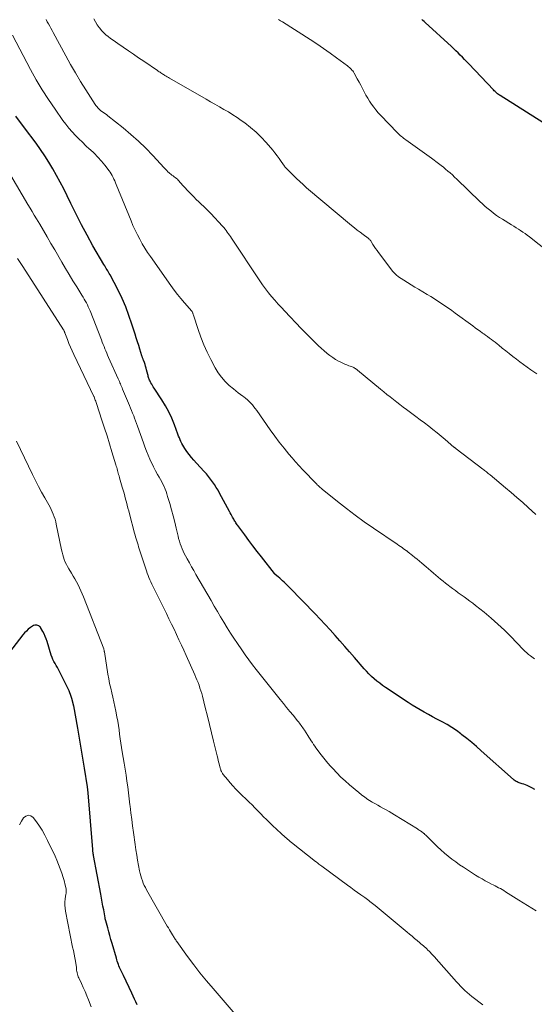
# Model space of a CAD drawing. Units: feet. Extents: x 1965000 to 1970021, y 580000 to 585000.
# Drawn here: x 1965273 to 1965379, y 580165 to 580368 of the extents above; entities that cross this region are included whole.
import ezdxf

# ---------------------------------------------------------------- set-up
doc = ezdxf.new("R2010")
doc.units = ezdxf.units.FT
doc.header["$LTSCALE"] = 100
doc.header["$MEASUREMENT"] = 0
doc.layers.add('CONTOUR INDEX', color=32, linetype='Continuous', lineweight=25)
doc.layers.add('CONTOUR INTERMEDIATE', color=40, linetype='Continuous', lineweight=15)

msp = doc.modelspace()

# ---------------------------------------------------------------- linework, layer by layer
at = {"layer": 'CONTOUR INDEX', "flags": 128}
for points, elevation in [([(1965380.53, 580346.39), (1965371.79, 580351.93), (1965371.6, 580352.05), (1965371.41, 580352.19), (1965371.23, 580352.33), (1965371.05, 580352.47), (1965370.87, 580352.63), (1965370.7, 580352.78), (1965370.54, 580352.95), (1965370.38, 580353.11), (1965365.3, 580358.48), (1965364.87, 580358.94), (1965364.43, 580359.39), (1965363.98, 580359.84), (1965363.54, 580360.29), (1965363.09, 580360.73), (1965362.64, 580361.17), (1965362.18, 580361.61), (1965361.72, 580362.04), (1965356.33, 580366.97), (1965356.11, 580367.18), (1965355.88, 580367.39), (1965355.65, 580367.6)], 880), ([(1965316.74, 580265.21), (1965316.58, 580265.51), (1965316.42, 580265.8), (1965316.26, 580266.09), (1965316.1, 580266.39), (1965314.06, 580270.16), (1965313.73, 580270.76), (1965313.38, 580271.35), (1965313, 580271.92), (1965312.62, 580272.49), (1965312.21, 580273.04), (1965311.79, 580273.58), (1965311.35, 580274.11), (1965310.89, 580274.62), (1965309.27, 580276.35), (1965308.75, 580276.93), (1965308.25, 580277.52), (1965307.78, 580278.13), (1965307.32, 580278.75), (1965306.91, 580279.34), (1965306.68, 580279.69), (1965306.47, 580280.04), (1965306.28, 580280.41), (1965306.1, 580280.78), (1965305.94, 580281.16), (1965305.78, 580281.54), (1965305.63, 580281.92), (1965305.48, 580282.31), (1965304.75, 580284.25), (1965304.2, 580285.59), (1965303.59, 580286.89), (1965302.9, 580288.16), (1965302.14, 580289.39), (1965300.59, 580291.75), (1965300.42, 580292.01), (1965300.26, 580292.28), (1965300.1, 580292.56), (1965299.94, 580292.83), (1965299.83, 580293.03), (1965299.74, 580293.21), (1965299.65, 580293.39), (1965299.58, 580293.58), (1965299.51, 580293.77), (1965299.45, 580293.96), (1965299.39, 580294.15), (1965299.34, 580294.34), (1965299.29, 580294.54), (1965299.05, 580295.5), (1965298.95, 580295.88), (1965298.84, 580296.26), (1965298.72, 580296.64), (1965298.59, 580297.01), (1965298.4, 580297.53), (1965298.35, 580297.64), (1965298.31, 580297.75), (1965298.27, 580297.87), (1965298.22, 580297.98), (1965298.18, 580298.09), (1965298.14, 580298.2), (1965298.1, 580298.31), (1965298.07, 580298.42), (1965297.65, 580299.76), (1965297.41, 580300.54), (1965297.17, 580301.32), (1965296.92, 580302.11), (1965296.67, 580302.89), (1965296.03, 580304.93), (1965295.41, 580306.71), (1965294.74, 580308.47), (1965293.98, 580310.19), (1965293.16, 580311.89), (1965291.52, 580315.06), (1965291.37, 580315.33), (1965291.22, 580315.6), (1965291.07, 580315.87), (1965290.91, 580316.13), (1965290.75, 580316.39), (1965290.59, 580316.65), (1965290.43, 580316.91), (1965290.27, 580317.18), (1965288.01, 580321.07), (1965286.81, 580323.2), (1965285.64, 580325.35), (1965284.53, 580327.53), (1965283.45, 580329.73), (1965282.69, 580331.32), (1965282, 580332.73), (1965281.28, 580334.13), (1965280.54, 580335.52), (1965279.77, 580336.89), (1965278.96, 580338.24), (1965278.12, 580339.57), (1965277.23, 580340.86), (1965276.31, 580342.14), (1965273.92, 580345.32), (1965272.13, 580347.69)], 860), ([(1965378.91, 580209.22), (1965378.28, 580209.56), (1965377.62, 580209.89), (1965377.3, 580210.04), (1965376.98, 580210.17), (1965376.65, 580210.29), (1965376.31, 580210.38), (1965376.07, 580210.45), (1965375.85, 580210.51), (1965375.64, 580210.58), (1965375.43, 580210.68), (1965375.23, 580210.78), (1965375.03, 580210.89), (1965374.84, 580211.01), (1965374.66, 580211.15), (1965374.49, 580211.3), (1965367.86, 580217.2), (1965366.89, 580218.05), (1965365.91, 580218.88), (1965364.91, 580219.69), (1965363.9, 580220.48), (1965363.66, 580220.67), (1965362.75, 580221.34), (1965361.81, 580221.97), (1965360.85, 580222.55), (1965359.86, 580223.1), (1965359.59, 580223.24), (1965358.73, 580223.7), (1965357.87, 580224.16), (1965357.01, 580224.62), (1965356.15, 580225.09), (1965355.3, 580225.57), (1965354.46, 580226.06), (1965353.63, 580226.58), (1965352.81, 580227.11), (1965348.17, 580230.2), (1965347.57, 580230.62), (1965346.98, 580231.05), (1965346.4, 580231.51), (1965345.84, 580231.98), (1965345.29, 580232.47), (1965344.77, 580232.98), (1965344.26, 580233.52), (1965343.77, 580234.06), (1965341.77, 580236.38), (1965340.78, 580237.52), (1965339.79, 580238.65), (1965338.8, 580239.79), (1965337.81, 580240.92), (1965336.81, 580242.05), (1965335.79, 580243.16), (1965334.76, 580244.26), (1965333.72, 580245.34), (1965328.41, 580250.76), (1965328.14, 580251.04), (1965327.86, 580251.32), (1965327.58, 580251.6), (1965327.3, 580251.87), (1965327.02, 580252.15), (1965326.73, 580252.42), (1965326.43, 580252.68), (1965326.13, 580252.93), (1965325.5, 580253.46), (1965325.48, 580253.47), (1965325.47, 580253.48), (1965325.45, 580253.5), (1965325.44, 580253.51), (1965325.37, 580253.57), (1965325.35, 580253.6), (1965325.33, 580253.62), (1965325.32, 580253.63), (1965322.65, 580257.05), (1965321.78, 580258.17), (1965320.92, 580259.3), (1965320.07, 580260.43), (1965319.22, 580261.57), (1965317.81, 580263.49), (1965317.67, 580263.67), (1965317.54, 580263.86), (1965317.42, 580264.05), (1965317.3, 580264.24), (1965317.18, 580264.43), (1965317.06, 580264.63), (1965316.95, 580264.83), (1965316.84, 580265.03), (1965316.74, 580265.21)], 860), ([(1965297.1, 580164.93), (1965296.83, 580165.53), (1965296.55, 580166.12), (1965296.28, 580166.72), (1965296, 580167.31), (1965294.27, 580170.95), (1965294.14, 580171.23), (1965294, 580171.51), (1965293.87, 580171.79), (1965293.73, 580172.07), (1965293.6, 580172.34), (1965293.47, 580172.63), (1965293.36, 580172.91), (1965293.25, 580173.2), (1965293.23, 580173.24), (1965293.12, 580173.55), (1965293.01, 580173.87), (1965292.91, 580174.18), (1965292.82, 580174.5), (1965291.94, 580177.54), (1965291.71, 580178.34), (1965291.48, 580179.15), (1965291.26, 580179.95), (1965291.04, 580180.76), (1965290.65, 580182.19), (1965290.62, 580182.28), (1965290.6, 580182.37), (1965290.58, 580182.47), (1965290.55, 580182.56), (1965290.51, 580182.75), (1965290.5, 580182.82), (1965290.21, 580184.43), (1965290.07, 580185.24), (1965289.92, 580186.05), (1965289.77, 580186.85), (1965289.62, 580187.66), (1965288.12, 580195.65), (1965288.1, 580195.8), (1965288.07, 580195.95), (1965288.05, 580196.1), (1965288.02, 580196.25), (1965288.01, 580196.4), (1965287.99, 580196.55), (1965287.97, 580196.71), (1965287.96, 580196.86), (1965287, 580208.56), (1965286.99, 580208.71), (1965286.98, 580208.87), (1965286.96, 580209.02), (1965286.95, 580209.17), (1965286.93, 580209.32), (1965286.91, 580209.47), (1965286.89, 580209.62), (1965286.87, 580209.78), (1965286.27, 580213.59), (1965285.95, 580215.65), (1965285.61, 580217.7), (1965285.25, 580219.76), (1965284.89, 580221.81), (1965284.04, 580226.43), (1965284.02, 580226.52), (1965284, 580226.61), (1965283.98, 580226.7), (1965283.96, 580226.78), (1965283.92, 580226.92), (1965283.91, 580226.94), (1965283.91, 580226.96), (1965283.9, 580226.98), (1965283.9, 580227), (1965283.88, 580227.07), (1965283.87, 580227.09), (1965283.86, 580227.11), (1965283.86, 580227.13), (1965283.85, 580227.15), (1965283.66, 580227.93), (1965283.54, 580228.34), (1965283.41, 580228.73), (1965283.26, 580229.12), (1965283.08, 580229.51), (1965281.14, 580233.45), (1965280.92, 580233.87), (1965280.7, 580234.29), (1965280.46, 580234.7), (1965280.22, 580235.1), (1965279.99, 580235.51), (1965279.78, 580235.93), (1965279.6, 580236.36), (1965279.44, 580236.81), (1965278.57, 580239.68), (1965278.39, 580240.2), (1965278.19, 580240.7), (1965277.96, 580241.2), (1965277.71, 580241.68), (1965277.24, 580242.52), (1965277.21, 580242.58), (1965277.17, 580242.64), (1965277.13, 580242.69), (1965277.08, 580242.73), (1965277.03, 580242.77), (1965276.97, 580242.81), (1965276.92, 580242.84), (1965276.85, 580242.86), (1965276.49, 580242.98), (1965276.25, 580243.02), (1965276.02, 580243.01), (1965275.8, 580242.94), (1965275.58, 580242.83), (1965275.13, 580242.5), (1965274.71, 580242.16), (1965274.31, 580241.81), (1965273.94, 580241.42), (1965273.59, 580241.01), (1965270.13, 580236.59)], 840)]:
    msp.add_lwpolyline(points, dxfattribs=dict(at, elevation=elevation))
at = {"layer": 'CONTOUR INTERMEDIATE', "flags": 128}
for points, elevation in [([(1965379.1, 580265.8), (1965377.55, 580267.2), (1965376.39, 580268.24), (1965375.22, 580269.26), (1965374.05, 580270.27), (1965372.86, 580271.27), (1965369.69, 580273.91), (1965369.51, 580274.07), (1965369.32, 580274.22), (1965369.13, 580274.37), (1965368.94, 580274.52), (1965368.75, 580274.67), (1965368.56, 580274.81), (1965368.37, 580274.96), (1965368.18, 580275.11), (1965362.72, 580279.28), (1965362.66, 580279.33), (1965362.6, 580279.38), (1965362.54, 580279.42), (1965362.49, 580279.47), (1965362.43, 580279.52), (1965362.37, 580279.57), (1965362.31, 580279.61), (1965362.26, 580279.66), (1965360.48, 580281.17), (1965359.63, 580281.87), (1965358.78, 580282.57), (1965357.92, 580283.25), (1965357.06, 580283.93), (1965356.19, 580284.6), (1965355.32, 580285.26), (1965354.44, 580285.92), (1965353.56, 580286.58), (1965352.51, 580287.36), (1965351.83, 580287.87), (1965351.15, 580288.39), (1965350.48, 580288.91), (1965349.81, 580289.43), (1965349.14, 580289.96), (1965348.48, 580290.49), (1965347.82, 580291.03), (1965347.16, 580291.57), (1965342.44, 580295.46), (1965342.3, 580295.58), (1965342.15, 580295.69), (1965341.99, 580295.79), (1965341.83, 580295.89), (1965341.67, 580295.98), (1965341.5, 580296.06), (1965341.33, 580296.14), (1965341.15, 580296.2), (1965340.64, 580296.39), (1965340.21, 580296.55), (1965339.79, 580296.72), (1965339.38, 580296.91), (1965338.96, 580297.12), (1965338.53, 580297.34), (1965337.92, 580297.69), (1965337.32, 580298.05), (1965336.75, 580298.46), (1965336.19, 580298.89), (1965336.11, 580298.96), (1965335.53, 580299.46), (1965334.96, 580299.96), (1965334.4, 580300.48), (1965333.85, 580301.01), (1965333.57, 580301.29), (1965332.88, 580301.98), (1965332.21, 580302.66), (1965331.53, 580303.36), (1965330.86, 580304.05), (1965327.46, 580307.59), (1965326.77, 580308.33), (1965326.08, 580309.07), (1965325.41, 580309.83), (1965324.74, 580310.6), (1965324.1, 580311.38), (1965323.48, 580312.17), (1965322.88, 580312.99), (1965322.31, 580313.83), (1965316.48, 580322.61), (1965316.27, 580322.93), (1965316.06, 580323.25), (1965315.84, 580323.57), (1965315.63, 580323.88), (1965315.4, 580324.19), (1965315.17, 580324.5), (1965314.93, 580324.79), (1965314.67, 580325.08), (1965312.26, 580327.67), (1965311.78, 580328.18), (1965311.29, 580328.68), (1965310.78, 580329.16), (1965310.27, 580329.64), (1965309.76, 580330.11), (1965309.25, 580330.6), (1965308.76, 580331.09), (1965308.27, 580331.59), (1965307.87, 580332.02), (1965307.41, 580332.5), (1965306.96, 580332.98), (1965306.51, 580333.47), (1965306.07, 580333.96), (1965305.56, 580334.52), (1965305.36, 580334.72), (1965305.16, 580334.91), (1965304.94, 580335.08), (1965304.71, 580335.25), (1965304.48, 580335.41), (1965304.25, 580335.58), (1965304.03, 580335.76), (1965303.81, 580335.94), (1965303.7, 580336.04), (1965303.43, 580336.29), (1965303.17, 580336.54), (1965302.92, 580336.8), (1965302.67, 580337.06), (1965300.32, 580339.61), (1965298.87, 580341.11), (1965297.38, 580342.56), (1965295.81, 580343.95), (1965294.21, 580345.28), (1965291.05, 580347.79), (1965290.76, 580348.02), (1965290.46, 580348.25), (1965290.16, 580348.48), (1965289.86, 580348.7), (1965289.58, 580348.9), (1965289.42, 580349.03), (1965289.27, 580349.16), (1965289.12, 580349.31), (1965288.98, 580349.45), (1965288.85, 580349.61), (1965288.72, 580349.77), (1965288.6, 580349.93), (1965288.49, 580350.1), (1965286.52, 580353.16), (1965285.45, 580354.87), (1965284.4, 580356.6), (1965283.4, 580358.35), (1965282.42, 580360.12), (1965279.85, 580364.9), (1965279.61, 580365.35), (1965279.36, 580365.8), (1965279.11, 580366.25), (1965278.86, 580366.69), (1965278.6, 580367.14), (1965278.35, 580367.58)], 868), ([(1965379.28, 580294.69), (1965378.05, 580295.54), (1965377.3, 580296.08), (1965376.56, 580296.62), (1965375.82, 580297.17), (1965375.09, 580297.73), (1965374.36, 580298.29), (1965373.63, 580298.86), (1965372.91, 580299.44), (1965372.2, 580300.02), (1965371.5, 580300.59), (1965371.11, 580300.89), (1965370.73, 580301.19), (1965370.34, 580301.49), (1965369.95, 580301.79), (1965369.56, 580302.08), (1965369.17, 580302.37), (1965368.77, 580302.65), (1965368.38, 580302.94), (1965368.15, 580303.1), (1965367.64, 580303.47), (1965367.13, 580303.83), (1965366.63, 580304.2), (1965366.12, 580304.57), (1965362.5, 580307.22), (1965361.8, 580307.72), (1965361.1, 580308.22), (1965360.39, 580308.72), (1965359.67, 580309.2), (1965358.95, 580309.68), (1965358.22, 580310.14), (1965357.49, 580310.6), (1965356.75, 580311.05), (1965354.93, 580312.13), (1965354.18, 580312.57), (1965353.44, 580313.03), (1965352.71, 580313.49), (1965351.97, 580313.95), (1965350.86, 580314.67), (1965350.69, 580314.79), (1965350.53, 580314.91), (1965350.37, 580315.04), (1965350.22, 580315.18), (1965350.08, 580315.32), (1965349.94, 580315.47), (1965349.81, 580315.62), (1965349.68, 580315.78), (1965346.72, 580319.69), (1965346.43, 580320.09), (1965346.15, 580320.49), (1965345.87, 580320.89), (1965345.6, 580321.31), (1965345.2, 580321.95), (1965345.14, 580322.04), (1965345.07, 580322.13), (1965345, 580322.22), (1965344.92, 580322.31), (1965344.85, 580322.39), (1965344.77, 580322.47), (1965344.68, 580322.55), (1965344.59, 580322.62), (1965343.56, 580323.37), (1965342.96, 580323.82), (1965342.37, 580324.28), (1965341.78, 580324.75), (1965341.2, 580325.23), (1965331.96, 580333), (1965331.25, 580333.62), (1965330.55, 580334.24), (1965329.86, 580334.89), (1965329.18, 580335.55), (1965328.01, 580336.72), (1965327.93, 580336.8), (1965327.85, 580336.89), (1965327.78, 580336.97), (1965327.7, 580337.05), (1965327.63, 580337.14), (1965327.56, 580337.23), (1965327.5, 580337.32), (1965327.43, 580337.41), (1965326.73, 580338.41), (1965326.31, 580338.99), (1965325.88, 580339.57), (1965325.43, 580340.14), (1965324.97, 580340.7), (1965323.63, 580342.28), (1965322.62, 580343.39), (1965321.56, 580344.44), (1965320.42, 580345.41), (1965319.23, 580346.32), (1965318.51, 580346.84), (1965317.64, 580347.43), (1965316.75, 580348.01), (1965315.85, 580348.57), (1965314.94, 580349.1), (1965314.01, 580349.62), (1965313.09, 580350.15), (1965312.17, 580350.67), (1965311.26, 580351.2), (1965303.76, 580355.51), (1965303.52, 580355.65), (1965303.29, 580355.79), (1965303.05, 580355.93), (1965302.82, 580356.07), (1965302.72, 580356.13), (1965302.54, 580356.25), (1965302.35, 580356.37), (1965302.17, 580356.49), (1965301.99, 580356.61), (1965301.81, 580356.73), (1965301.63, 580356.86), (1965301.45, 580356.98), (1965301.27, 580357.1), (1965298.46, 580359.01), (1965297.4, 580359.72), (1965296.34, 580360.44), (1965295.29, 580361.16), (1965294.23, 580361.88), (1965293.14, 580362.63), (1965292.63, 580362.98), (1965292.13, 580363.34), (1965291.63, 580363.71), (1965291.13, 580364.07), (1965290.66, 580364.47), (1965290.21, 580364.88), (1965289.79, 580365.33), (1965289.4, 580365.81), (1965289.3, 580365.94), (1965288.9, 580366.51), (1965288.52, 580367.1), (1965288.17, 580367.7)], 872), ([(1965381.8, 580319.75), (1965377.76, 580322.89), (1965377.32, 580323.22), (1965376.88, 580323.55), (1965376.43, 580323.86), (1965375.97, 580324.17), (1965375.51, 580324.47), (1965375.05, 580324.77), (1965374.58, 580325.07), (1965374.11, 580325.36), (1965372.24, 580326.5), (1965371.61, 580326.9), (1965371, 580327.31), (1965370.41, 580327.75), (1965369.82, 580328.21), (1965369.26, 580328.68), (1965368.7, 580329.16), (1965368.15, 580329.66), (1965367.61, 580330.17), (1965362.82, 580334.77), (1965362.38, 580335.19), (1965361.93, 580335.61), (1965361.48, 580336.02), (1965361.02, 580336.42), (1965360.55, 580336.82), (1965360.08, 580337.21), (1965359.6, 580337.59), (1965359.11, 580337.95), (1965357.61, 580339.07), (1965356.66, 580339.77), (1965355.71, 580340.46), (1965354.76, 580341.14), (1965353.8, 580341.82), (1965352.36, 580342.84), (1965352.12, 580343.01), (1965351.89, 580343.19), (1965351.66, 580343.37), (1965351.44, 580343.55), (1965351.22, 580343.74), (1965351, 580343.94), (1965350.8, 580344.14), (1965350.59, 580344.34), (1965347.19, 580347.87), (1965346.7, 580348.42), (1965346.21, 580348.98), (1965345.76, 580349.56), (1965345.32, 580350.16), (1965344.91, 580350.77), (1965344.52, 580351.4), (1965344.16, 580352.04), (1965343.81, 580352.69), (1965343.8, 580352.72), (1965343.45, 580353.4), (1965343.1, 580354.07), (1965342.74, 580354.73), (1965342.38, 580355.39), (1965341.71, 580356.58), (1965341.58, 580356.8), (1965341.44, 580357), (1965341.28, 580357.2), (1965341.12, 580357.38), (1965340.94, 580357.56), (1965340.76, 580357.73), (1965340.57, 580357.89), (1965340.37, 580358.05), (1965338.12, 580359.72), (1965336.78, 580360.7), (1965335.43, 580361.65), (1965334.06, 580362.57), (1965332.68, 580363.47), (1965327, 580367.09), (1965326.58, 580367.34), (1965326.15, 580367.57)], 876), ([(1965378.85, 580236.11), (1965378.55, 580236.3), (1965378.26, 580236.5), (1965378.01, 580236.69), (1965377.62, 580237.01), (1965377.23, 580237.33), (1965376.86, 580237.68), (1965376.49, 580238.03), (1965373.96, 580240.65), (1965372.64, 580241.96), (1965371.28, 580243.24), (1965369.88, 580244.47), (1965368.45, 580245.66), (1965366.68, 580247.08), (1965366.11, 580247.54), (1965365.52, 580247.98), (1965364.93, 580248.41), (1965364.34, 580248.83), (1965363.74, 580249.26), (1965363.15, 580249.68), (1965362.56, 580250.12), (1965361.98, 580250.56), (1965360.53, 580251.68), (1965360.02, 580252.09), (1965359.51, 580252.49), (1965359.01, 580252.9), (1965358.51, 580253.32), (1965358.02, 580253.74), (1965357.52, 580254.16), (1965357.03, 580254.59), (1965356.53, 580255.01), (1965355.64, 580255.76), (1965355.17, 580256.16), (1965354.69, 580256.56), (1965354.21, 580256.95), (1965353.73, 580257.34), (1965352.87, 580258.03), (1965352.82, 580258.07), (1965352.77, 580258.11), (1965352.72, 580258.15), (1965352.67, 580258.19), (1965352.62, 580258.23), (1965352.57, 580258.27), (1965352.52, 580258.31), (1965352.46, 580258.34), (1965351.9, 580258.73), (1965351.57, 580258.96), (1965351.24, 580259.2), (1965350.9, 580259.43), (1965350.57, 580259.65), (1965345.71, 580262.96), (1965343.82, 580264.28), (1965341.96, 580265.64), (1965340.12, 580267.03), (1965338.31, 580268.45), (1965335.16, 580270.99), (1965334.94, 580271.17), (1965334.72, 580271.36), (1965334.51, 580271.55), (1965334.31, 580271.75), (1965334.15, 580271.91), (1965334.03, 580272.03), (1965333.91, 580272.16), (1965333.79, 580272.28), (1965333.67, 580272.4), (1965333.55, 580272.52), (1965333.43, 580272.64), (1965333.31, 580272.76), (1965333.19, 580272.88), (1965331.9, 580274.19), (1965331.14, 580274.97), (1965330.4, 580275.76), (1965329.68, 580276.58), (1965328.97, 580277.4), (1965328.32, 580278.17), (1965327.32, 580279.4), (1965326.33, 580280.65), (1965325.38, 580281.92), (1965324.46, 580283.21), (1965321.69, 580287.17), (1965321.4, 580287.56), (1965321.11, 580287.95), (1965320.8, 580288.33), (1965320.48, 580288.7), (1965320.14, 580289.05), (1965319.79, 580289.39), (1965319.41, 580289.7), (1965319.02, 580289.98), (1965318.83, 580290.12), (1965318.33, 580290.47), (1965317.84, 580290.83), (1965317.37, 580291.21), (1965316.9, 580291.6), (1965316.05, 580292.34), (1965315.22, 580293.14), (1965314.45, 580294), (1965313.78, 580294.94), (1965313.17, 580295.93), (1965312.24, 580297.67), (1965311.48, 580299.17), (1965310.79, 580300.69), (1965310.18, 580302.25), (1965309.63, 580303.84), (1965308.69, 580306.79), (1965308.65, 580306.92), (1965308.61, 580307.04), (1965308.56, 580307.16), (1965308.51, 580307.29), (1965308.43, 580307.5), (1965308.42, 580307.52), (1965308.41, 580307.53), (1965308.4, 580307.55), (1965308.35, 580307.62), (1965306.83, 580309.33), (1965306.09, 580310.19), (1965305.37, 580311.06), (1965304.69, 580311.95), (1965304.02, 580312.87), (1965299.84, 580318.83), (1965299.25, 580319.7), (1965298.68, 580320.58), (1965298.15, 580321.48), (1965297.63, 580322.4), (1965297.14, 580323.33), (1965296.67, 580324.27), (1965296.24, 580325.22), (1965295.83, 580326.19), (1965292.8, 580333.65), (1965292.65, 580334.02), (1965292.49, 580334.39), (1965292.33, 580334.76), (1965292.16, 580335.12), (1965291.98, 580335.48), (1965291.78, 580335.83), (1965291.56, 580336.16), (1965291.33, 580336.49), (1965290.44, 580337.62), (1965289.74, 580338.46), (1965289.01, 580339.28), (1965288.24, 580340.07), (1965287.45, 580340.83), (1965287.31, 580340.95), (1965286.57, 580341.64), (1965285.84, 580342.33), (1965285.12, 580343.04), (1965284.41, 580343.76), (1965283.73, 580344.49), (1965283.06, 580345.25), (1965282.44, 580346.04), (1965281.83, 580346.84), (1965280.2, 580349.12), (1965278.84, 580351.11), (1965277.53, 580353.14), (1965276.31, 580355.21), (1965275.15, 580357.32), (1965271.44, 580364.39)], 864), ([(1965379.15, 580184.25), (1965378.27, 580184.78), (1965377.38, 580185.32), (1965376.51, 580185.87), (1965375.63, 580186.42), (1965372.88, 580188.19), (1965372.53, 580188.41), (1965372.18, 580188.62), (1965371.82, 580188.82), (1965371.45, 580189.01), (1965371.09, 580189.2), (1965370.72, 580189.39), (1965370.35, 580189.58), (1965369.99, 580189.77), (1965369.36, 580190.09), (1965368.69, 580190.45), (1965368.03, 580190.82), (1965367.37, 580191.21), (1965366.72, 580191.61), (1965364.23, 580193.21), (1965363.42, 580193.75), (1965362.62, 580194.31), (1965361.84, 580194.89), (1965361.07, 580195.5), (1965360.32, 580196.12), (1965359.58, 580196.77), (1965358.87, 580197.43), (1965358.17, 580198.12), (1965356.8, 580199.49), (1965356.63, 580199.65), (1965356.46, 580199.81), (1965356.29, 580199.97), (1965356.11, 580200.13), (1965356.07, 580200.16), (1965355.91, 580200.29), (1965355.75, 580200.42), (1965355.59, 580200.54), (1965355.42, 580200.65), (1965355.25, 580200.77), (1965355.08, 580200.88), (1965354.9, 580200.99), (1965354.73, 580201.09), (1965350.05, 580203.98), (1965349.48, 580204.33), (1965348.91, 580204.67), (1965348.33, 580205), (1965347.74, 580205.32), (1965347.16, 580205.64), (1965346.58, 580205.96), (1965346, 580206.3), (1965345.43, 580206.63), (1965345.22, 580206.76), (1965344.55, 580207.18), (1965343.9, 580207.63), (1965343.27, 580208.1), (1965342.66, 580208.59), (1965340.77, 580210.18), (1965339.87, 580210.97), (1965338.99, 580211.78), (1965338.15, 580212.63), (1965337.32, 580213.51), (1965336.89, 580213.98), (1965336.31, 580214.65), (1965335.75, 580215.32), (1965335.2, 580216.01), (1965334.66, 580216.71), (1965334.13, 580217.43), (1965333.88, 580217.78), (1965333.63, 580218.13), (1965333.38, 580218.49), (1965333.14, 580218.85), (1965332.9, 580219.22), (1965332.67, 580219.58), (1965332.43, 580219.95), (1965332.2, 580220.32), (1965331.5, 580221.42), (1965331.34, 580221.67), (1965331.17, 580221.92), (1965331, 580222.17), (1965330.82, 580222.41), (1965330.64, 580222.65), (1965330.46, 580222.89), (1965330.27, 580223.12), (1965330.08, 580223.36), (1965329.15, 580224.49), (1965328.49, 580225.29), (1965327.84, 580226.09), (1965327.19, 580226.9), (1965326.54, 580227.7), (1965321.6, 580233.88), (1965320.82, 580234.87), (1965320.07, 580235.87), (1965319.33, 580236.89), (1965318.61, 580237.92), (1965317.72, 580239.23), (1965317, 580240.31), (1965316.3, 580241.4), (1965315.61, 580242.49), (1965314.93, 580243.6), (1965314.26, 580244.71), (1965313.6, 580245.83), (1965312.95, 580246.95), (1965312.29, 580248.07), (1965309.18, 580253.46), (1965308.72, 580254.25), (1965308.27, 580255.04), (1965307.83, 580255.83), (1965307.39, 580256.63), (1965307.04, 580257.25), (1965306.78, 580257.74), (1965306.55, 580258.23), (1965306.33, 580258.74), (1965306.13, 580259.25), (1965305.95, 580259.76), (1965305.78, 580260.29), (1965305.63, 580260.81), (1965305.5, 580261.34), (1965305.12, 580262.95), (1965304.82, 580264.23), (1965304.49, 580265.49), (1965304.15, 580266.76), (1965303.8, 580268.01), (1965303.37, 580269.48), (1965303.21, 580270), (1965303.03, 580270.51), (1965302.83, 580271.02), (1965302.62, 580271.51), (1965302.38, 580272), (1965302.14, 580272.49), (1965301.89, 580272.97), (1965301.63, 580273.44), (1965301.3, 580274.01), (1965300.89, 580274.78), (1965300.48, 580275.55), (1965300.1, 580276.33), (1965299.73, 580277.12), (1965299.7, 580277.17), (1965299.34, 580278), (1965299, 580278.83), (1965298.67, 580279.67), (1965298.37, 580280.52), (1965297.16, 580283.98), (1965296.97, 580284.51), (1965296.78, 580285.04), (1965296.58, 580285.57), (1965296.38, 580286.1), (1965296.17, 580286.62), (1965295.96, 580287.15), (1965295.75, 580287.67), (1965295.53, 580288.19), (1965294.1, 580291.58), (1965293.99, 580291.84), (1965293.88, 580292.1), (1965293.77, 580292.36), (1965293.66, 580292.62), (1965293.55, 580292.88), (1965293.44, 580293.14), (1965293.33, 580293.39), (1965293.22, 580293.65), (1965291.22, 580298.09), (1965291.03, 580298.53), (1965290.83, 580298.97), (1965290.64, 580299.42), (1965290.46, 580299.87), (1965290.28, 580300.32), (1965290.1, 580300.77), (1965289.92, 580301.22), (1965289.74, 580301.67), (1965287.4, 580307.66), (1965287.23, 580308.08), (1965287.05, 580308.49), (1965286.85, 580308.9), (1965286.65, 580309.31), (1965286.43, 580309.7), (1965286.21, 580310.1), (1965285.97, 580310.49), (1965285.74, 580310.88), (1965284.66, 580312.61), (1965283.89, 580313.87), (1965283.12, 580315.13), (1965282.37, 580316.39), (1965281.62, 580317.67), (1965280.13, 580320.24), (1965279.36, 580321.55), (1965278.6, 580322.86), (1965277.83, 580324.16), (1965277.05, 580325.47), (1965276.37, 580326.61), (1965275.94, 580327.34), (1965275.5, 580328.07), (1965275.07, 580328.8), (1965274.64, 580329.53), (1965268.24, 580340.28)], 856), ([(1965368.17, 580164.95), (1965365.92, 580166.65), (1965365.43, 580167.04), (1965364.94, 580167.45), (1965364.48, 580167.87), (1965364.03, 580168.32), (1965363.59, 580168.77), (1965363.16, 580169.23), (1965362.73, 580169.7), (1965362.31, 580170.17), (1965358.62, 580174.36), (1965358.3, 580174.71), (1965357.98, 580175.06), (1965357.66, 580175.41), (1965357.34, 580175.75), (1965357.13, 580175.96), (1965356.9, 580176.19), (1965356.67, 580176.42), (1965356.44, 580176.64), (1965356.2, 580176.85), (1965355.96, 580177.07), (1965355.72, 580177.28), (1965355.47, 580177.49), (1965355.23, 580177.7), (1965354.68, 580178.16), (1965354.17, 580178.59), (1965353.65, 580179.03), (1965353.13, 580179.46), (1965352.61, 580179.9), (1965346.03, 580185.37), (1965345.77, 580185.58), (1965345.51, 580185.79), (1965345.25, 580185.99), (1965344.98, 580186.2), (1965344.72, 580186.4), (1965344.45, 580186.59), (1965344.18, 580186.79), (1965343.91, 580186.98), (1965343.08, 580187.57), (1965342.4, 580188.05), (1965341.72, 580188.54), (1965341.04, 580189.04), (1965340.36, 580189.53), (1965335.1, 580193.42), (1965334.89, 580193.58), (1965334.69, 580193.73), (1965334.48, 580193.88), (1965334.28, 580194.04), (1965333.89, 580194.33), (1965333.81, 580194.39), (1965328.87, 580198.33), (1965328.59, 580198.55), (1965328.32, 580198.77), (1965328.05, 580198.99), (1965327.78, 580199.21), (1965327.51, 580199.43), (1965327.24, 580199.66), (1965326.98, 580199.9), (1965326.72, 580200.13), (1965324.92, 580201.84), (1965324.31, 580202.43), (1965323.7, 580203.02), (1965323.1, 580203.62), (1965322.51, 580204.23), (1965321.92, 580204.83), (1965321.32, 580205.44), (1965320.72, 580206.04), (1965320.12, 580206.63), (1965318.02, 580208.69), (1965317.4, 580209.31), (1965316.8, 580209.95), (1965316.23, 580210.6), (1965315.66, 580211.26), (1965314.78, 580212.33), (1965314.68, 580212.47), (1965314.58, 580212.62), (1965314.49, 580212.78), (1965314.41, 580212.94), (1965314.34, 580213.11), (1965314.28, 580213.28), (1965314.23, 580213.46), (1965314.18, 580213.63), (1965314.02, 580214.24), (1965313.9, 580214.72), (1965313.78, 580215.2), (1965313.67, 580215.68), (1965313.55, 580216.16), (1965312.83, 580219.13), (1965312.41, 580220.87), (1965311.98, 580222.6), (1965311.55, 580224.33), (1965311.11, 580226.07), (1965310.52, 580228.38), (1965310.37, 580228.95), (1965310.2, 580229.52), (1965310.02, 580230.08), (1965309.83, 580230.64), (1965309.62, 580231.19), (1965309.4, 580231.74), (1965309.18, 580232.28), (1965308.94, 580232.82), (1965307.18, 580236.76), (1965306.69, 580237.85), (1965306.19, 580238.93), (1965305.69, 580240.02), (1965305.19, 580241.1), (1965304.68, 580242.18), (1965304.16, 580243.25), (1965303.64, 580244.32), (1965303.12, 580245.39), (1965300.31, 580251.02), (1965300.1, 580251.46), (1965299.9, 580251.9), (1965299.7, 580252.35), (1965299.51, 580252.8), (1965299.33, 580253.25), (1965299.16, 580253.71), (1965299, 580254.16), (1965298.85, 580254.63), (1965297.53, 580258.71), (1965297.4, 580259.11), (1965297.27, 580259.52), (1965297.14, 580259.93), (1965297.01, 580260.33), (1965296.89, 580260.74), (1965296.77, 580261.15), (1965296.66, 580261.56), (1965296.54, 580261.97), (1965295.51, 580265.89), (1965295.35, 580266.5), (1965295.19, 580267.11), (1965295.03, 580267.72), (1965294.88, 580268.34), (1965294.72, 580268.95), (1965294.56, 580269.56), (1965294.39, 580270.17), (1965294.22, 580270.78), (1965294.04, 580271.39), (1965293.9, 580271.87), (1965293.76, 580272.35), (1965293.62, 580272.83), (1965293.48, 580273.31), (1965293.37, 580273.7), (1965293.29, 580273.99), (1965293.21, 580274.28), (1965293.13, 580274.57), (1965293.05, 580274.86), (1965292.97, 580275.15), (1965292.89, 580275.44), (1965292.8, 580275.72), (1965292.72, 580276.01), (1965291.91, 580278.69), (1965291.42, 580280.32), (1965290.91, 580281.95), (1965290.39, 580283.56), (1965289.86, 580285.18), (1965288.73, 580288.59), (1965288.65, 580288.82), (1965288.57, 580289.06), (1965288.48, 580289.29), (1965288.39, 580289.53), (1965288.22, 580289.97), (1965288.18, 580290.06), (1965284.05, 580298.68), (1965283.7, 580299.44), (1965283.37, 580300.2), (1965283.05, 580300.97), (1965282.74, 580301.75), (1965282.22, 580303.13), (1965282.19, 580303.22), (1965282.16, 580303.31), (1965282.12, 580303.4), (1965282.09, 580303.49), (1965282.02, 580303.67), (1965281.98, 580303.75), (1965273.56, 580316.76), (1965273.01, 580317.61), (1965272.47, 580318.45)], 852), ([(1965318.08, 580162.03), (1965312.7, 580168.26), (1965311.34, 580169.87), (1965310.02, 580171.5), (1965308.73, 580173.16), (1965307.48, 580174.85), (1965305.25, 580177.93), (1965305.14, 580178.09), (1965305.02, 580178.26), (1965304.91, 580178.43), (1965304.79, 580178.6), (1965304.68, 580178.77), (1965304.57, 580178.95), (1965304.47, 580179.12), (1965304.36, 580179.29), (1965304.14, 580179.66), (1965303.93, 580180.02), (1965303.72, 580180.38), (1965303.51, 580180.74), (1965303.3, 580181.1), (1965299.05, 580188.58), (1965298.8, 580189.04), (1965298.57, 580189.5), (1965298.36, 580189.98), (1965298.17, 580190.46), (1965298, 580190.95), (1965297.84, 580191.44), (1965297.72, 580191.95), (1965297.61, 580192.45), (1965297.39, 580193.59), (1965297.2, 580194.66), (1965297.01, 580195.74), (1965296.84, 580196.83), (1965296.68, 580197.91), (1965296.33, 580200.35), (1965296.15, 580201.71), (1965295.97, 580203.07), (1965295.8, 580204.43), (1965295.65, 580205.79), (1965295.62, 580206.07), (1965295.48, 580207.29), (1965295.33, 580208.52), (1965295.17, 580209.74), (1965295, 580210.96), (1965294.82, 580212.17), (1965294.63, 580213.39), (1965294.43, 580214.6), (1965294.22, 580215.82), (1965294.03, 580216.94), (1965293.87, 580217.84), (1965293.73, 580218.75), (1965293.6, 580219.65), (1965293.48, 580220.56), (1965293.37, 580221.46), (1965293.23, 580222.36), (1965293.09, 580223.27), (1965292.93, 580224.17), (1965292.71, 580225.35), (1965292.53, 580226.3), (1965292.33, 580227.24), (1965292.11, 580228.19), (1965291.88, 580229.12), (1965291.65, 580230.06), (1965291.44, 580231.01), (1965291.26, 580231.96), (1965291.09, 580232.91), (1965290.35, 580237.52), (1965290.33, 580237.6), (1965290.32, 580237.69), (1965290.3, 580237.78), (1965290.28, 580237.86), (1965290.25, 580238.01), (1965290.22, 580238.12), (1965286.06, 580248.82), (1965285.81, 580249.46), (1965285.54, 580250.09), (1965285.25, 580250.71), (1965284.95, 580251.32), (1965284.63, 580251.93), (1965284.3, 580252.53), (1965283.96, 580253.12), (1965283.6, 580253.71), (1965283.05, 580254.59), (1965282.78, 580255.05), (1965282.53, 580255.51), (1965282.31, 580256), (1965282.11, 580256.49), (1965281.94, 580256.99), (1965281.78, 580257.5), (1965281.64, 580258.02), (1965281.53, 580258.53), (1965280.46, 580263.78), (1965280.34, 580264.3), (1965280.2, 580264.81), (1965280.04, 580265.32), (1965279.85, 580265.83), (1965279.64, 580266.32), (1965279.42, 580266.81), (1965279.18, 580267.28), (1965278.92, 580267.75), (1965278.1, 580269.18), (1965277.43, 580270.36), (1965276.79, 580271.56), (1965276.17, 580272.76), (1965275.57, 580273.98), (1965272.3, 580280.84)], 844), ([(1965287.67, 580164.48), (1965287.09, 580165.94), (1965286.74, 580166.79), (1965286.38, 580167.63), (1965286.01, 580168.47), (1965285.62, 580169.3), (1965285.07, 580170.46), (1965284.97, 580170.71), (1965284.87, 580170.97), (1965284.8, 580171.23), (1965284.74, 580171.5), (1965284.67, 580171.87), (1965284.65, 580171.96), (1965284.64, 580172.05), (1965284.64, 580172.14), (1965284.64, 580172.23), (1965284.64, 580172.32), (1965284.63, 580172.41), (1965284.62, 580172.5), (1965284.61, 580172.59), (1965284.38, 580173.88), (1965284.25, 580174.61), (1965284.11, 580175.34), (1965283.97, 580176.08), (1965283.83, 580176.81), (1965282.35, 580184.16), (1965282.26, 580184.79), (1965282.21, 580185.42), (1965282.23, 580186.06), (1965282.29, 580186.69), (1965282.45, 580187.71), (1965282.46, 580187.84), (1965282.48, 580187.96), (1965282.49, 580188.08), (1965282.5, 580188.21), (1965282.51, 580188.33), (1965282.51, 580188.46), (1965282.49, 580188.58), (1965282.47, 580188.7), (1965282.34, 580189.35), (1965282.24, 580189.8), (1965282.13, 580190.24), (1965282, 580190.68), (1965281.87, 580191.11), (1965281.58, 580192.03), (1965281.28, 580192.92), (1965280.95, 580193.79), (1965280.59, 580194.65), (1965280.2, 580195.51), (1965278.68, 580198.71), (1965278.12, 580199.79), (1965277.53, 580200.84), (1965276.87, 580201.86), (1965276.17, 580202.85), (1965275.73, 580203.43), (1965275.23, 580203.78), (1965274.73, 580203.92), (1965274.23, 580203.76), (1965273.74, 580203.4), (1965273.3, 580202.68), (1965272.92, 580201.94)], 836)]:
    msp.add_lwpolyline(points, dxfattribs=dict(at, elevation=elevation))

doc.saveas('drawing.dxf')
